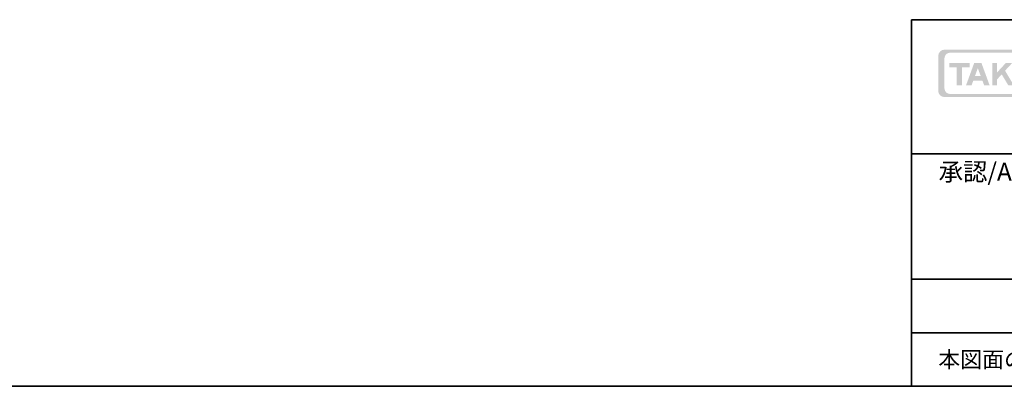
# Model space of a CAD drawing. Units: millimetres. Extents: x 65 to 8923, y 36 to 1441.
# Drawn here: x 2386 to 2937, y 36 to 241 of the extents above; entities that cross this region are included whole.
import ezdxf
from ezdxf.enums import TextEntityAlignment as Align

# ---------------------------------------------------------------- set-up
doc = ezdxf.new("R2010")
doc.units = ezdxf.units.MM
doc.header["$LTSCALE"] = 4.5
for name, color, linetype, lineweight in [('Border (ISO)', 7, 'Continuous', 35), ('Hatch (ISO)', 1, 'Continuous', 18), ('Title (ISO)', 7, 'Continuous', 35)]:
    doc.layers.add(name, color=color, linetype=linetype, lineweight=lineweight)
doc.styles.add('Note Text (TK)', font='txt')
doc.styles.add('Text Style40', font='txt')
doc.styles.add('Text Style67', font='arial.ttf')

# ---------------------------------------------------------------- blocks, each defined once
blk = doc.blocks.new('Borders tk図枠')
at = {"layer": 'Border (ISO)'}
blk.add_line((14.5, 8), (405.5, 8), dxfattribs=at)
blk = doc.blocks.new('Title Blocks コピー版 tk表題欄')
at = {"layer": 'Hatch (ISO)'}
h = blk.add_hatch(color=256, dxfattribs=at)
edge = h.paths.add_edge_path(flags=0)
edge.add_arc((95.44, 237.35), 0.596, 270, 360)
edge.add_line((96.04, 237.35), (96.04, 240.76))
edge.add_arc((95.44, 240.76), 0.596, 0, 90)
edge.add_line((95.44, 241.35), (79.01, 241.35))
edge.add_arc((79.01, 240.76), 0.596, 90, 180)
edge.add_line((78.41, 240.76), (78.41, 237.35))
edge.add_arc((79.01, 237.35), 0.596, 180, 270)
edge.add_line((79.01, 236.75), (95.44, 236.75))
edge = h.paths.add_edge_path()
edge.add_line((77.71, 241), (77.71, 237.1))
edge.add_arc((78.41, 237.1), 0.702, 180, 270)
edge.add_line((78.41, 236.4), (96.04, 236.4))
edge.add_arc((96.04, 237.1), 0.702, 270, 360)
edge.add_line((96.74, 237.1), (96.74, 241))
edge.add_arc((96.04, 241), 0.702, 0, 90)
edge.add_line((96.04, 241.71), (78.41, 241.71))
edge.add_arc((78.41, 241), 0.702, 90, 180)
for points in [[(78.94, 240.2), (78.94, 239.71), (79.79, 239.71), (79.79, 237.71), (80.38, 237.71), (80.38, 239.71), (81.23, 239.71), (81.23, 240.2)], [(85.55, 237.71), (84.81, 238.94), (84.29, 238.37), (84.29, 237.71), (83.77, 237.71), (83.77, 240.2), (84.29, 240.2), (84.29, 239.15), (85.26, 240.2), (85.98, 240.2), (85.19, 239.35), (86.17, 237.71)]]:
    blk.add_hatch(color=256, dxfattribs=at).paths.add_polyline_path(points)
h = blk.add_hatch(color=256, dxfattribs=at)
h.paths.add_polyline_path([(82.46, 238.76), (81.82, 238.76), (82.14, 239.63)], flags=0)
h.paths.add_polyline_path([(82.65, 238.24), (81.63, 238.24), (81.44, 237.71), (80.82, 237.71), (81.73, 240.2), (82.55, 240.2), (83.46, 237.71), (82.85, 237.71)])
at = {"layer": 'Title (ISO)'}
for p, q in [((74.71, 245.05), (255.71, 245.05)), ((74.71, 204.05), (74.71, 245.05)), ((74.71, 230.05), (230.71, 230.05)), ((74.71, 216.05), (230.71, 216.05)), ((255.71, 210.05), (74.71, 210.05)), ((74.71, 204.05), (255.71, 204.05))]:
    blk.add_line(p, q, dxfattribs=at)
at = {"layer": 'Title (ISO)', "color": 1, "insert": (87.21, 228.05), "char_height": 2, "attachment_point": 5, "line_spacing_factor": 1.5, "style": 'Note Text (TK)'}
blk.add_mtext('\\fＭＳ Ｐゴシック|b0|i0;{\\H2.0000;承認/Approved}', dxfattribs=at)
at = {"layer": 'Title (ISO)', "color": 7, "insert": (77.71, 207.05), "char_height": 1.8, "attachment_point": 4, "line_spacing_factor": 1.5, "style": 'Note Text (TK)'}
blk.add_mtext('\\fMS PGothic|b0|i0;{\\H1.8000;本図面の著作権は株式会社タカチ電機工業に帰属します。 / Copyright (C)\xa0 TAKACHI ELECTRONICS ENCLOSURE CO., LTD. All Rights Reserved.}', dxfattribs=at)
at = {"layer": 'Title (ISO)', "color": 7}
for tag, p, height, style in [('<品名>_001', (157.5, 236.65), 2.5, 'Note Text (TK)'), ('<Title>_001', (157.71, 231.55), 2, 'Text Style67'), ('<型番>_001', (157.66, 219.99), 3, 'Text Style40'), ('<ページ_No.>_001', (237.95, 212.3), 2.5, 'Note Text (TK)'), ('<総ページ数>_001', (246.79, 212.3), 2.5, 'Note Text (TK)'), ('作成日_001', (175.63, 211.78), 2.5, 'Note Text (TK)')]:
    blk.add_attdef(tag, p, '', height=height, dxfattribs=dict(at, style=style))
at = {"layer": 'Title (ISO)', "color": 7, "style": 'Note Text (TK)'}
for tag, p in [('<尺度>', (243.21, 224.55)), ('<部品サイズ>', (112.21, 213.05))]:
    blk.add_attdef(tag, text='', height=2.5, dxfattribs=at).set_placement(p, align=Align.MIDDLE_CENTER)

msp = doc.modelspace()

# ---------------------------------------------------------------- block references
at = {"xscale": 5, "yscale": 5, "zscale": 5}
for name, p in [('Borders tk図枠', (1762.25, -4)), ('Title Blocks コピー版 tk表題欄', (2511.206, -984.264))]:
    msp.add_blockref(name, p, dxfattribs=at)

doc.saveas('drawing.dxf')
